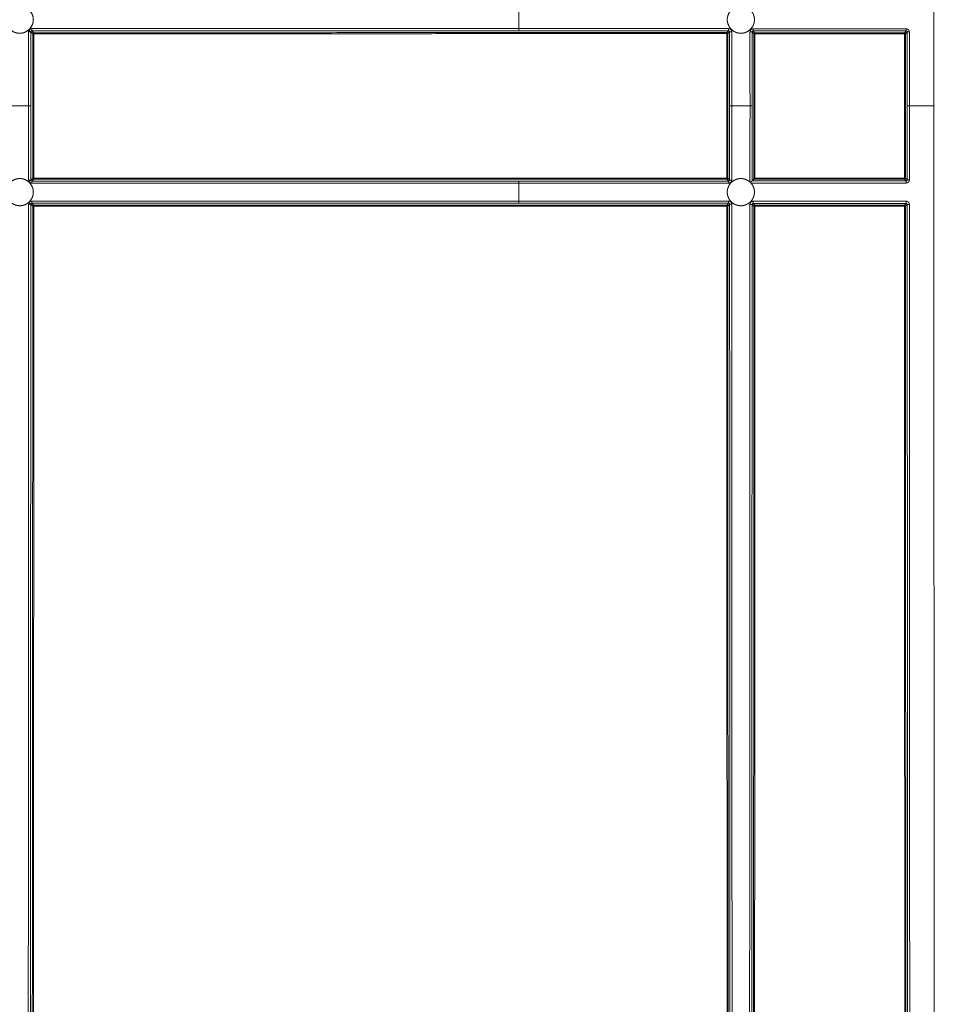
# Model space of a CAD drawing. Units: inches. Extents: x 22 to 193, y 13 to 116.
# Drawn here: x 92 to 96, y 22 to 27 of the extents above; entities that cross this region are included whole.
import ezdxf

# ---------------------------------------------------------------- set-up
doc = ezdxf.new("R2010")
doc.units = ezdxf.units.IN
doc.header["$MEASUREMENT"] = 0
doc.layers.add('Trimetric', color=7, linetype='Continuous')

msp = doc.modelspace()

# ---------------------------------------------------------------- linework, layer by layer
at = {"layer": 'Trimetric', "color": 143, "linetype": 'Continuous', "lineweight": 18}
for p, q in [((91.6497, 27.0706), (91.6442, 27.0706)), ((91.6683, 27.0559), (91.6588, 27.0655)), ((91.6638, 27.0804), (93.9937, 27.0804)), ((93.9937, 27.0705), (91.6638, 27.0705)), ((91.6638, 27.0705), (91.6733, 27.0609)), ((93.9937, 27.0804), (94.9972, 27.0804)), ((94.9972, 27.0705), (93.9937, 27.0705)), ((94.9885, 27.0618), (94.9972, 27.0705)), ((95.0022, 27.0655), (94.9935, 27.0568)), ((95.1183, 27.0559), (95.1096, 27.0646)), ((95.1146, 27.0796), (95.847, 27.0796)), ((95.847, 27.0696), (95.1146, 27.0696)), ((95.1146, 27.0696), (95.1233, 27.0609)), ((95.8385, 27.0611), (95.847, 27.0696)), ((95.852, 27.0646), (95.8435, 27.0561)), ((91.563, 26.7109), (91.6488, 26.7109)), ((95.0122, 26.7109), (95.0997, 26.7109)), ((95.862, 26.7109), (95.9793, 26.7109)), ((91.6442, 26.3511), (91.6497, 26.3511)), ((91.6588, 26.3562), (91.6683, 26.3658)), ((91.6733, 26.3608), (91.6638, 26.3512)), ((91.6638, 26.3512), (93.9937, 26.3512)), ((93.9937, 26.3413), (91.6638, 26.3413)), ((93.9937, 26.3512), (94.9972, 26.3512)), ((94.9972, 26.3413), (93.9937, 26.3413)), ((94.9972, 26.3512), (94.9885, 26.36)), ((94.9935, 26.365), (95.0022, 26.3562)), ((95.847, 26.3421), (95.1041, 26.3421)), ((95.1096, 26.3521), (95.1183, 26.3608)), ((95.1096, 26.3521), (95.847, 26.3521)), ((95.1183, 26.3608), (95.1183, 26.3608)), ((95.847, 26.3521), (95.8385, 26.3606)), ((95.8435, 26.3656), (95.852, 26.3571)), ((91.6442, 26.2456), (91.6497, 26.2456)), ((91.6683, 26.2309), (91.6588, 26.2405)), ((91.6638, 26.2555), (93.9937, 26.2555)), ((93.9937, 26.2455), (91.6638, 26.2455)), ((91.6638, 26.2455), (91.6733, 26.2359)), ((93.9937, 26.2555), (94.9972, 26.2555)), ((94.9972, 26.2455), (93.9937, 26.2455)), ((94.9885, 26.2368), (94.9972, 26.2455)), ((95.0022, 26.2405), (94.9935, 26.2318)), ((95.1183, 26.2309), (95.1096, 26.2396)), ((95.1146, 26.2547), (95.847, 26.2547)), ((95.847, 26.2446), (95.1146, 26.2446)), ((95.1146, 26.2446), (95.1233, 26.2359)), ((95.8385, 26.2361), (95.847, 26.2446)), ((95.852, 26.2396), (95.8435, 26.2311))]:
    msp.add_line(p, q, dxfattribs=at)
for centre in [(91.6061, 27.1234), (95.056, 27.1234), (91.6061, 26.2984), (95.056, 26.2984)]:
    msp.add_circle(centre, 0.065, dxfattribs=at)
for points, knots in [([(95.9793, 26.7109), (95.9797, 28.8238), (95.9803, 29.8799), (95.981, 30.9356), (95.982, 31.9907), (95.9846, 34.0987), (95.9862, 35.1512)], [0, 0, 0.250338, 0.375468, 0.500548, 0.625551, 0.875303, 1, 1]), ([(95.056, 27.1881), (95.0624, 27.1881), (95.0686, 27.1872), (95.0718, 27.1865), (95.0748, 27.1856), (95.0764, 27.1851), (95.0779, 27.1846), (95.0794, 27.184), (95.0809, 27.1834), (95.0866, 27.1807), (95.0921, 27.1775), (95.0934, 27.1765), (95.0947, 27.1756), (95.096, 27.1746), (95.0972, 27.1736), (95.0997, 27.1715), (95.102, 27.1693), (95.1062, 27.1646), (95.11, 27.1595), (95.1109, 27.1582), (95.1118, 27.1568), (95.1126, 27.1554), (95.1133, 27.154), (95.1148, 27.1512), (95.1161, 27.1483), (95.1172, 27.1453), (95.1182, 27.1423), (95.1186, 27.1407), (95.1191, 27.1392), (95.1194, 27.1376), (95.1198, 27.136), (95.1207, 27.1297), (95.121, 27.1234), (95.1209, 27.1202), (95.1207, 27.117), (95.1205, 27.1154), (95.1203, 27.1138), (95.1201, 27.1122), (95.1198, 27.1107), (95.1182, 27.1045), (95.1161, 27.0985), (95.1154, 27.097), (95.1148, 27.0956), (95.1141, 27.0941), (95.1133, 27.0927), (95.1118, 27.0899), (95.1101, 27.0872), (95.1063, 27.0821), (95.102, 27.0774), (95.1008, 27.0763), (95.0997, 27.0752), (95.0985, 27.0741), (95.0972, 27.0731), (95.0947, 27.0711), (95.0921, 27.0693), (95.0894, 27.0676), (95.0867, 27.066), (95.0852, 27.0653), (95.0838, 27.0646), (95.0823, 27.0639), (95.0809, 27.0633), (95.0749, 27.0611), (95.0687, 27.0596), (95.0671, 27.0593), (95.0656, 27.059), (95.064, 27.0588), (95.0624, 27.0586), (95.0592, 27.0584), (95.056, 27.0583), (95.0496, 27.0586), (95.0433, 27.0595), (95.0418, 27.0599), (95.0402, 27.0603), (95.0386, 27.0607), (95.0371, 27.0611), (95.0341, 27.0621), (95.0311, 27.0632), (95.0282, 27.0645), (95.0254, 27.066), (95.024, 27.0667), (95.0226, 27.0675), (95.0212, 27.0684), (95.0199, 27.0693), (95.0147, 27.0731), (95.01, 27.0773), (95.0078, 27.0796), (95.0057, 27.082), (95.0047, 27.0833), (95.0037, 27.0846), (95.0028, 27.0859), (95.0019, 27.0872), (94.9986, 27.0926), (94.9959, 27.0984), (94.9953, 27.0999), (94.9947, 27.1014), (94.9942, 27.1029), (94.9937, 27.1044), (94.9929, 27.1075), (94.9922, 27.1106), (94.9912, 27.1169), (94.9909, 27.1233), (94.9909, 27.1249), (94.991, 27.1265), (94.9911, 27.1281), (94.9912, 27.1297), (94.9916, 27.1328), (94.9922, 27.136), (94.9929, 27.1391), (94.9937, 27.1422), (94.9942, 27.1437), (94.9947, 27.1452), (94.9953, 27.1467), (94.9959, 27.1482), (94.9986, 27.154), (95.0018, 27.1594), (95.0037, 27.162), (95.0056, 27.1646), (95.0077, 27.167), (95.0099, 27.1693), (95.0146, 27.1736), (95.0198, 27.1774), (95.0211, 27.1783), (95.0225, 27.1791), (95.0239, 27.1799), (95.0253, 27.1807), (95.0281, 27.1821), (95.031, 27.1834), (95.034, 27.1846), (95.037, 27.1856), (95.0385, 27.186), (95.0401, 27.1864), (95.0416, 27.1868), (95.0432, 27.1871), (95.0496, 27.1881), (95.056, 27.1881)], [0, 0, 0.015666, 0.031226, 0.039016, 0.046819, 0.050747, 0.054688, 0.058616, 0.062545, 0.078126, 0.093677, 0.097595, 0.101506, 0.105431, 0.109371, 0.117217, 0.125013, 0.140568, 0.156183, 0.160118, 0.164048, 0.167975, 0.17189, 0.17969, 0.187468, 0.195243, 0.203037, 0.206951, 0.21087, 0.214808, 0.218744, 0.234365, 0.249916, 0.257713, 0.26555, 0.269489, 0.27342, 0.277338, 0.281248, 0.29681, 0.31239, 0.316308, 0.32023, 0.324167, 0.328101, 0.335921, 0.343706, 0.359261, 0.374921, 0.378847, 0.382779, 0.386693, 0.390592, 0.398376, 0.406154, 0.413943, 0.421749, 0.42568, 0.429602, 0.433545, 0.437464, 0.453052, 0.46861, 0.472517, 0.476423, 0.480363, 0.48429, 0.492135, 0.499945, 0.515499, 0.531106, 0.535046, 0.538976, 0.542898, 0.546813, 0.554614, 0.5624, 0.570172, 0.577964, 0.581871, 0.585795, 0.589726, 0.593672, 0.6093, 0.624845, 0.632641, 0.64048, 0.644411, 0.64835, 0.652267, 0.656177, 0.671747, 0.68732, 0.691232, 0.695155, 0.699097, 0.703027, 0.710855, 0.718644, 0.734194, 0.749837, 0.753772, 0.757703, 0.761622, 0.765524, 0.773313, 0.78109, 0.788871, 0.79668, 0.800598, 0.804531, 0.808469, 0.812392, 0.827991, 0.843544, 0.851358, 0.859215, 0.867065, 0.874878, 0.890439, 0.906028, 0.909964, 0.913897, 0.917828, 0.921741, 0.929557, 0.937333, 0.945108, 0.952898, 0.956798, 0.960721, 0.964652, 0.968595, 0.984286, 1, 1]), ([(91.6442, 27.1761), (91.6473, 27.1737), (91.6502, 27.1712), (91.6529, 27.1685), (91.6555, 27.1657), (91.6567, 27.1642), (91.6579, 27.1627), (91.6585, 27.162), (91.659, 27.1612), (91.6596, 27.1604), (91.6601, 27.1596), (91.6622, 27.1563), (91.664, 27.153), (91.6657, 27.1495), (91.6671, 27.146), (91.6677, 27.1442), (91.6683, 27.1423), (91.6689, 27.1405), (91.6694, 27.1386), (91.6701, 27.1348), (91.6707, 27.131), (91.6711, 27.1272), (91.6712, 27.1234), (91.6711, 27.1215), (91.6711, 27.1196), (91.671, 27.1186), (91.6709, 27.1176), (91.6708, 27.1167), (91.6707, 27.1157), (91.6702, 27.1119), (91.6694, 27.1082), (91.6684, 27.1045), (91.6672, 27.1009), (91.6668, 27.1), (91.6665, 27.0991), (91.6661, 27.0982), (91.6657, 27.0973), (91.6649, 27.0955), (91.6641, 27.0938), (91.6622, 27.0904), (91.6602, 27.0872), (91.658, 27.0841), (91.6556, 27.0811), (91.6543, 27.0796), (91.653, 27.0782), (91.6516, 27.0768), (91.6502, 27.0755), (91.6473, 27.073), (91.6442, 27.0706)], [0, 0, 0.031395, 0.062594, 0.09368, 0.12477, 0.140383, 0.156021, 0.16387, 0.17172, 0.179584, 0.187461, 0.218782, 0.249939, 0.280997, 0.312144, 0.327756, 0.343437, 0.359156, 0.374892, 0.406141, 0.437268, 0.468347, 0.499516, 0.515155, 0.530873, 0.538742, 0.546606, 0.554453, 0.562285, 0.593496, 0.624603, 0.655693, 0.686903, 0.694739, 0.702575, 0.710458, 0.718334, 0.734047, 0.74968, 0.780849, 0.811939, 0.843068, 0.874313, 0.890027, 0.905765, 0.921485, 0.937181, 0.968538, 1, 1]), ([(91.5667, 27.0716), (91.5709, 27.0686), (91.5754, 27.066), (91.5766, 27.0654), (91.5777, 27.0648), (91.5789, 27.0643), (91.5801, 27.0638), (91.5825, 27.0628), (91.5849, 27.0619), (91.5899, 27.0604), (91.5949, 27.0593), (91.5975, 27.0589), (91.6001, 27.0586), (91.6014, 27.0585), (91.6027, 27.0584), (91.604, 27.0583), (91.6053, 27.0583), (91.6105, 27.0585), (91.6156, 27.059), (91.6182, 27.0594), (91.6207, 27.06), (91.622, 27.0603), (91.6233, 27.0606), (91.6245, 27.061), (91.6258, 27.0613), (91.6306, 27.0631), (91.6353, 27.0652), (91.6376, 27.0664), (91.6399, 27.0677), (91.641, 27.0684), (91.6421, 27.0691), (91.6432, 27.0699), (91.6442, 27.0706)], [0, 0, 0.062234, 0.124549, 0.140208, 0.155882, 0.171586, 0.187318, 0.218784, 0.250028, 0.312334, 0.37458, 0.405835, 0.437164, 0.452978, 0.468691, 0.484387, 0.499994, 0.562352, 0.62457, 0.655813, 0.687137, 0.702865, 0.718588, 0.734318, 0.74998, 0.812414, 0.874664, 0.905793, 0.93706, 0.952737, 0.96845, 0.984249, 1, 1]), ([(91.6488, 27.0654), (91.6489, 27.0668), (91.649, 27.0681), (91.6492, 27.0687), (91.6493, 27.0694), (91.6495, 27.07), (91.6497, 27.0706)], [0, 0, 0.249937, 0.499382, 0.624505, 0.750077, 0.87517, 1, 1]), ([(91.6488, 27.0654), (91.6558, 27.0654), (91.6588, 27.0655)], [0, 0, 0.700512, 1, 1]), ([(91.6497, 27.0706), (91.6502, 27.0717), (91.6507, 27.0727), (91.6513, 27.0737), (91.6519, 27.0746), (91.6523, 27.075), (91.6527, 27.0755), (91.6531, 27.0759), (91.6535, 27.0763), (91.6543, 27.077), (91.6552, 27.0777), (91.6562, 27.0783), (91.6572, 27.0789), (91.6582, 27.0793), (91.6593, 27.0797), (91.6598, 27.0799), (91.6604, 27.08), (91.661, 27.0801), (91.6615, 27.0802), (91.6627, 27.0804), (91.6638, 27.0804)], [0, 0, 0.06268, 0.124958, 0.187114, 0.249615, 0.281052, 0.312493, 0.343817, 0.374937, 0.436912, 0.499452, 0.5619, 0.624723, 0.6869, 0.749073, 0.780317, 0.811646, 0.843037, 0.874561, 0.93711, 1, 1]), ([(91.6497, 27.0706), (91.6563, 27.0682), (91.6591, 27.0672)], [0, 0, 0.699149, 1, 1]), ([(91.6591, 27.0672), (91.659, 27.0668), (91.6589, 27.0663), (91.6588, 27.0659), (91.6588, 27.0655)], [0, 0, 0.250575, 0.500646, 0.750448, 1, 1]), ([(91.6638, 27.0705), (91.6634, 27.0704), (91.663, 27.0704), (91.6627, 27.0703), (91.6623, 27.0702), (91.6619, 27.0701), (91.6616, 27.07), (91.6613, 27.0698), (91.6609, 27.0696), (91.6606, 27.0693), (91.6604, 27.0691), (91.6601, 27.0688), (91.6598, 27.0685), (91.6594, 27.0679), (91.6591, 27.0672)], [0, 0, 0.062179, 0.125806, 0.188004, 0.251293, 0.312806, 0.374923, 0.438074, 0.500632, 0.563417, 0.625257, 0.687952, 0.750371, 0.874882, 1, 1]), ([(91.6734, 27.056), (91.6698, 27.056), (91.6683, 27.0559)], [0, 0, 0.700505, 1, 1]), ([(91.6733, 27.0609), (93.3308, 27.0613), (94.9885, 27.0618)], [0, 0, 0.49998, 1, 1]), ([(91.6734, 27.056), (91.6734, 27.0595), (91.6733, 27.0609)], [0, 0, 0.701115, 1, 1]), ([(94.9886, 27.0568), (94.9786, 27.0568), (94.9386, 27.0568), (94.7786, 27.0567), (94.1386, 27.0566), (91.6734, 27.056)], [0, 0, 0.003016, 0.01508, 0.063339, 0.256372, 1, 1]), ([(93.9937, 27.0705), (93.9937, 27.0713), (93.9937, 27.0734), (93.9937, 27.0749), (93.9937, 27.0785), (93.9937, 27.0804)], [0, 0, 0.081059, 0.298742, 0.449583, 0.806831, 1, 1]), ([(94.9935, 27.0568), (94.992, 27.0603), (94.9885, 27.0618)], [0, 0, 0.499902, 1, 1]), ([(94.9886, 27.0568), (94.9885, 27.0603), (94.9885, 27.0618)], [0, 0, 0.701084, 1, 1]), ([(94.9886, 27.0568), (94.992, 27.0568), (94.9935, 27.0568)], [0, 0, 0.702766, 1, 1]), ([(94.9972, 27.0804), (94.9987, 27.0803), (95.0001, 27.0801), (95.0008, 27.08), (95.0015, 27.0798), (95.0022, 27.0795), (95.0029, 27.0793), (95.0043, 27.0787), (95.0055, 27.0779), (95.0061, 27.0775), (95.0067, 27.077), (95.0073, 27.0765), (95.0078, 27.076), (95.0088, 27.0749), (95.0097, 27.0738), (95.0101, 27.0731), (95.0104, 27.0725), (95.0107, 27.0718), (95.011, 27.0712), (95.0113, 27.0705), (95.0115, 27.0698), (95.0117, 27.0691), (95.0119, 27.0684), (95.0121, 27.0669), (95.0122, 27.0654)], [0, 0, 0.062554, 0.124602, 0.155758, 0.187031, 0.21846, 0.24988, 0.31224, 0.374422, 0.405603, 0.437082, 0.468493, 0.499733, 0.561874, 0.624354, 0.655799, 0.687183, 0.718278, 0.749401, 0.780564, 0.811687, 0.842942, 0.874397, 0.93717, 1, 1]), ([(95.0022, 27.0655), (95.0022, 27.066), (95.0021, 27.0664), (95.002, 27.0669), (95.0018, 27.0674), (95.0016, 27.0678), (95.0013, 27.0682), (95.0011, 27.0686), (95.0007, 27.069), (95.0004, 27.0693), (95, 27.0696), (94.9995, 27.0699), (94.9991, 27.0701), (94.9989, 27.0702), (94.9986, 27.0702), (94.9984, 27.0703), (94.9982, 27.0704), (94.9977, 27.0704), (94.9972, 27.0705)], [0, 0, 0.062867, 0.125524, 0.188279, 0.250506, 0.312829, 0.375691, 0.438219, 0.500168, 0.562841, 0.625702, 0.688352, 0.750675, 0.781859, 0.813263, 0.844248, 0.875685, 0.937726, 1, 1]), ([(95.0022, 27.0655), (95.0052, 27.0654), (95.0122, 27.0654)], [0, 0, 0.298837, 1, 1]), ([(95.0996, 27.0646), (95.0997, 27.0661), (95.0999, 27.0675), (95.1001, 27.0682), (95.1003, 27.0689), (95.1005, 27.0696), (95.1008, 27.0703), (95.1014, 27.0716), (95.1022, 27.0729), (95.1026, 27.0735), (95.103, 27.0741), (95.1035, 27.0747), (95.104, 27.0752), (95.1051, 27.0762), (95.1063, 27.077), (95.1069, 27.0774), (95.1076, 27.0778), (95.1082, 27.0781), (95.1089, 27.0784), (95.1096, 27.0787), (95.1103, 27.0789), (95.111, 27.0791), (95.1117, 27.0793), (95.1132, 27.0795), (95.1146, 27.0796)], [0, 0, 0.06261, 0.124782, 0.155894, 0.187143, 0.218609, 0.249924, 0.312297, 0.374395, 0.405644, 0.437104, 0.468463, 0.499694, 0.561971, 0.6243, 0.655738, 0.687177, 0.718173, 0.749296, 0.780428, 0.811588, 0.842854, 0.874304, 0.93718, 1, 1]), ([(95.1096, 27.0646), (95.1067, 27.0646), (95.0996, 27.0646)], [0, 0, 0.298837, 1, 1]), ([(95.1146, 27.0696), (95.1141, 27.0696), (95.1137, 27.0695), (95.1132, 27.0694), (95.1127, 27.0692), (95.1123, 27.069), (95.1119, 27.0688), (95.1115, 27.0685), (95.1111, 27.0682), (95.1108, 27.0678), (95.1105, 27.0674), (95.1102, 27.067), (95.11, 27.0665), (95.1099, 27.0663), (95.1099, 27.0661), (95.1098, 27.0658), (95.1097, 27.0656), (95.1097, 27.0651), (95.1096, 27.0646)], [0, 0, 0.063085, 0.12593, 0.188364, 0.250909, 0.313215, 0.37606, 0.438239, 0.500618, 0.562858, 0.625536, 0.688026, 0.750332, 0.78148, 0.812941, 0.844317, 0.875296, 0.937525, 1, 1]), ([(95.1183, 27.0559), (95.1198, 27.056), (95.1234, 27.056)], [0, 0, 0.299493, 1, 1]), ([(95.1233, 27.0609), (95.4808, 27.061), (95.8385, 27.0611)], [0, 0, 0.4999, 1, 1]), ([(95.1234, 27.056), (95.1234, 27.0595), (95.1233, 27.0609)], [0, 0, 0.701212, 1, 1]), ([(95.8386, 27.0561), (95.8286, 27.0561), (95.7886, 27.0561), (95.6286, 27.0561), (95.1234, 27.056)], [0, 0, 0.013983, 0.069913, 0.293607, 1, 1]), ([(95.8435, 27.0561), (95.842, 27.0597), (95.8385, 27.0611)], [0, 0, 0.499902, 1, 1]), ([(95.8386, 27.0561), (95.8385, 27.0596), (95.8385, 27.0611)], [0, 0, 0.701182, 1, 1]), ([(95.8386, 27.0561), (95.842, 27.0561), (95.8435, 27.0561)], [0, 0, 0.701445, 1, 1]), ([(95.847, 27.0796), (95.8485, 27.0795), (95.8499, 27.0793), (95.8506, 27.0791), (95.8513, 27.0789), (95.852, 27.0787), (95.8527, 27.0784), (95.8541, 27.0778), (95.8553, 27.0771), (95.8559, 27.0766), (95.8565, 27.0762), (95.8571, 27.0757), (95.8576, 27.0752), (95.8586, 27.0741), (95.8595, 27.0729), (95.8599, 27.0723), (95.8602, 27.0717), (95.8605, 27.071), (95.8608, 27.0703), (95.8611, 27.0697), (95.8613, 27.069), (95.8615, 27.0682), (95.8617, 27.0675), (95.8619, 27.0661), (95.862, 27.0646)], [0, 0, 0.06255, 0.124864, 0.156016, 0.187286, 0.218711, 0.250103, 0.312235, 0.374647, 0.405785, 0.437302, 0.468664, 0.4997, 0.562071, 0.624379, 0.65582, 0.687201, 0.718354, 0.749537, 0.780532, 0.811738, 0.843056, 0.874508, 0.937233, 1, 1]), ([(95.852, 27.0646), (95.852, 27.0651), (95.8519, 27.0656), (95.8518, 27.0661), (95.8516, 27.0665), (95.8514, 27.067), (95.8511, 27.0674), (95.8509, 27.0678), (95.8505, 27.0682), (95.8502, 27.0685), (95.8498, 27.0688), (95.8494, 27.069), (95.8489, 27.0692), (95.8487, 27.0693), (95.8484, 27.0694), (95.8482, 27.0695), (95.848, 27.0695), (95.8475, 27.0696), (95.847, 27.0696)], [0, 0, 0.062691, 0.12534, 0.188086, 0.250587, 0.312902, 0.375579, 0.437608, 0.500107, 0.562773, 0.625627, 0.687557, 0.749961, 0.781066, 0.812467, 0.844247, 0.874872, 0.936905, 1, 1]), ([(95.862, 27.0646), (95.855, 27.0646), (95.852, 27.0646)], [0, 0, 0.701163, 1, 1]), ([(95.9862, 18.2704), (95.9832, 20.3765), (95.982, 21.4309), (95.981, 22.4861), (95.9803, 23.5417), (95.9794, 25.6543), (95.9793, 26.7109)], [0, 0, 0.249521, 0.374447, 0.499458, 0.624528, 0.874823, 1, 1]), ([(91.6442, 26.3511), (91.6399, 26.3539), (91.6354, 26.3564), (91.6342, 26.357), (91.633, 26.3576), (91.6318, 26.3581), (91.6306, 26.3586), (91.6282, 26.3595), (91.6258, 26.3604), (91.6208, 26.3617), (91.6157, 26.3627), (91.6131, 26.363), (91.6105, 26.3633), (91.6079, 26.3634), (91.6053, 26.3634), (91.6001, 26.3631), (91.595, 26.3624), (91.5925, 26.3619), (91.5899, 26.3614), (91.5887, 26.361), (91.5874, 26.3607), (91.5862, 26.3603), (91.5849, 26.3599), (91.5801, 26.358), (91.5755, 26.3557), (91.5732, 26.3545), (91.571, 26.3531), (91.5688, 26.3516), (91.5667, 26.3501)], [0, 0, 0.062206, 0.124599, 0.140247, 0.15598, 0.17168, 0.187414, 0.218816, 0.250021, 0.312211, 0.374534, 0.405837, 0.43732, 0.468719, 0.500005, 0.562267, 0.624516, 0.655747, 0.687161, 0.702909, 0.718661, 0.734346, 0.749973, 0.812322, 0.874532, 0.905722, 0.937004, 0.96845, 1, 1]), ([(91.6442, 26.3511), (91.6473, 26.3487), (91.6502, 26.3462), (91.6529, 26.3435), (91.6555, 26.3407), (91.6567, 26.3392), (91.6579, 26.3377), (91.6585, 26.337), (91.659, 26.3362), (91.6596, 26.3354), (91.6601, 26.3346), (91.6622, 26.3313), (91.664, 26.328), (91.6657, 26.3245), (91.6671, 26.321), (91.6677, 26.3192), (91.6683, 26.3173), (91.6689, 26.3155), (91.6694, 26.3136), (91.6701, 26.3098), (91.6707, 26.3061), (91.6711, 26.3022), (91.6712, 26.2984), (91.6711, 26.2965), (91.6711, 26.2946), (91.671, 26.2936), (91.6709, 26.2926), (91.6708, 26.2917), (91.6707, 26.2907), (91.6702, 26.2869), (91.6694, 26.2832), (91.6684, 26.2795), (91.6672, 26.2759), (91.6668, 26.275), (91.6665, 26.2741), (91.6661, 26.2732), (91.6657, 26.2723), (91.6649, 26.2705), (91.6641, 26.2688), (91.6622, 26.2654), (91.6602, 26.2622), (91.658, 26.2591), (91.6556, 26.2561), (91.6543, 26.2546), (91.653, 26.2532), (91.6516, 26.2518), (91.6502, 26.2505), (91.6473, 26.248), (91.6442, 26.2456)], [0, 0, 0.031395, 0.062546, 0.093679, 0.124769, 0.140348, 0.156009, 0.163826, 0.171718, 0.179571, 0.187449, 0.21878, 0.249926, 0.280996, 0.312131, 0.327743, 0.343424, 0.359156, 0.374879, 0.406129, 0.437256, 0.468334, 0.499504, 0.515156, 0.530861, 0.53873, 0.546608, 0.554455, 0.562286, 0.593484, 0.624591, 0.655682, 0.686892, 0.694728, 0.702564, 0.710447, 0.718302, 0.734015, 0.749683, 0.780852, 0.811914, 0.843034, 0.874322, 0.890036, 0.905774, 0.921484, 0.937181, 0.968538, 1, 1]), ([(91.6497, 26.3511), (91.6493, 26.3523), (91.649, 26.3536), (91.6489, 26.355), (91.6488, 26.3563)], [0, 0, 0.250778, 0.500238, 0.749111, 1, 1]), ([(91.6488, 26.3563), (91.6558, 26.3563), (91.6588, 26.3562)], [0, 0, 0.700512, 1, 1]), ([(91.6497, 26.3511), (91.6563, 26.3535), (91.6591, 26.3545)], [0, 0, 0.699204, 1, 1]), ([(91.6638, 26.3413), (91.6627, 26.3413), (91.6615, 26.3415), (91.661, 26.3416), (91.6604, 26.3417), (91.6598, 26.3418), (91.6593, 26.342), (91.6582, 26.3424), (91.6572, 26.3428), (91.6567, 26.3431), (91.6562, 26.3434), (91.6557, 26.3437), (91.6552, 26.344), (91.6543, 26.3447), (91.6535, 26.3454), (91.6531, 26.3458), (91.6527, 26.3462), (91.6523, 26.3467), (91.6519, 26.3471), (91.6513, 26.348), (91.6507, 26.349), (91.6502, 26.35), (91.6497, 26.3511)], [0, 0, 0.06289, 0.125429, 0.156952, 0.188363, 0.219669, 0.250913, 0.313116, 0.375257, 0.406557, 0.437736, 0.469199, 0.500543, 0.563084, 0.625058, 0.656178, 0.687437, 0.718945, 0.750312, 0.812886, 0.875042, 0.93732, 1, 1]), ([(91.6588, 26.3562), (91.6589, 26.3554), (91.6591, 26.3545)], [0, 0, 0.499278, 1, 1]), ([(91.6591, 26.3545), (91.6594, 26.3538), (91.6598, 26.3532), (91.6601, 26.3529), (91.6604, 26.3526), (91.6606, 26.3524), (91.6609, 26.3521), (91.6613, 26.3519), (91.6616, 26.3518), (91.6619, 26.3516), (91.6623, 26.3515), (91.6627, 26.3514), (91.663, 26.3513), (91.6634, 26.3513), (91.6638, 26.3512)], [0, 0, 0.12513, 0.249652, 0.312077, 0.374778, 0.437425, 0.499361, 0.561924, 0.625081, 0.687203, 0.748723, 0.811948, 0.874203, 0.937805, 1, 1]), ([(91.6683, 26.3658), (91.6698, 26.3622), (91.6733, 26.3608)], [0, 0, 0.499902, 1, 1]), ([(91.6683, 26.3658), (91.6698, 26.3658), (91.6734, 26.3657)], [0, 0, 0.299495, 1, 1]), ([(91.6733, 26.3608), (91.6734, 26.3623), (91.6734, 26.3657)], [0, 0, 0.298885, 1, 1]), ([(94.9885, 26.36), (94.1597, 26.3602), (92.5021, 26.3606), (91.6733, 26.3608)], [0, 0, 0.25001, 0.75001, 1, 1]), ([(91.6734, 26.3657), (91.6834, 26.3657), (91.7234, 26.3657), (91.8034, 26.3657), (92.2033, 26.3656), (93.7559, 26.3652), (94.9886, 26.3649)], [0, 0, 0.003016, 0.015082, 0.03921, 0.159856, 0.628186, 1, 1]), ([(93.9937, 26.3512), (93.9937, 26.351), (93.9937, 26.3495), (93.9937, 26.3468), (93.9937, 26.3432), (93.9937, 26.3413)], [0, 0, 0.022229, 0.174403, 0.449493, 0.8068, 1, 1]), ([(94.9885, 26.36), (94.9885, 26.3614), (94.9886, 26.3649)], [0, 0, 0.298818, 1, 1]), ([(94.9935, 26.365), (94.992, 26.3649), (94.9886, 26.3649)], [0, 0, 0.297236, 1, 1]), ([(95.1041, 26.3421), (95.1051, 26.341), (95.1061, 26.3398), (95.1071, 26.3385), (95.1081, 26.3373), (95.1099, 26.3347), (95.1116, 26.332), (95.1146, 26.3265), (95.117, 26.3208), (95.1176, 26.3193), (95.118, 26.3178), (95.1185, 26.3162), (95.1189, 26.3147), (95.1196, 26.3117), (95.1202, 26.3086), (95.1206, 26.3055), (95.1209, 26.3024), (95.121, 26.3008), (95.121, 26.2992), (95.121, 26.2976), (95.121, 26.2961), (95.1204, 26.2898), (95.1193, 26.2836), (95.1185, 26.2806), (95.1176, 26.2776), (95.1171, 26.2761), (95.1165, 26.2746), (95.1159, 26.2732), (95.1153, 26.2717), (95.1125, 26.2661), (95.1091, 26.2608), (95.1082, 26.2596), (95.1072, 26.2583), (95.1062, 26.2571), (95.1052, 26.2559), (95.1031, 26.2535), (95.1009, 26.2513), (95.0962, 26.2472), (95.091, 26.2436), (95.0897, 26.2427), (95.0883, 26.2419), (95.0869, 26.2412), (95.0855, 26.2404), (95.0827, 26.2391), (95.0798, 26.2379), (95.0769, 26.2368), (95.0739, 26.2358), (95.0724, 26.2354), (95.0709, 26.235), (95.0693, 26.2347), (95.0678, 26.2344), (95.0646, 26.2339), (95.0615, 26.2335), (95.0599, 26.2334), (95.0583, 26.2334), (95.0568, 26.2333), (95.0552, 26.2333), (95.0489, 26.2337), (95.0427, 26.2347), (95.0397, 26.2354), (95.0366, 26.2362), (95.0351, 26.2367), (95.0336, 26.2373), (95.0322, 26.2378), (95.0307, 26.2384), (95.0251, 26.2411), (95.0197, 26.2444), (95.0184, 26.2453), (95.0171, 26.2462), (95.0159, 26.2471), (95.0146, 26.2481), (95.0122, 26.2502), (95.01, 26.2524), (95.0058, 26.257), (95.002, 26.262), (95.0011, 26.2634), (95.0003, 26.2647), (94.9995, 26.2661), (94.9987, 26.2674), (94.9973, 26.2702), (94.996, 26.2731), (94.9949, 26.276), (94.9939, 26.279), (94.9934, 26.2805), (94.993, 26.282), (94.9926, 26.2835), (94.9923, 26.2851), (94.9913, 26.2913), (94.9909, 26.2975), (94.991, 26.3007), (94.9912, 26.3038), (94.9913, 26.3054), (94.9915, 26.307), (94.9917, 26.3085), (94.992, 26.3101), (94.9934, 26.3162), (94.9954, 26.3221), (94.996, 26.3236), (94.9966, 26.325), (94.9973, 26.3264), (94.998, 26.3279), (94.9995, 26.3306), (95.0011, 26.3333), (95.0047, 26.3384), (95.0088, 26.3432), (95.0099, 26.3443), (95.0111, 26.3454), (95.0122, 26.3465), (95.0134, 26.3475), (95.0158, 26.3495), (95.0183, 26.3514), (95.0209, 26.3532), (95.0236, 26.3548), (95.025, 26.3556), (95.0264, 26.3563), (95.0278, 26.357), (95.0292, 26.3577), (95.0351, 26.36), (95.0411, 26.3617), (95.0442, 26.3623), (95.0473, 26.3628), (95.0489, 26.363), (95.0504, 26.3632), (95.052, 26.3633), (95.0536, 26.3634), (95.0599, 26.3633), (95.0661, 26.3626), (95.0676, 26.3623), (95.0692, 26.362), (95.0707, 26.3617), (95.0723, 26.3613), (95.0753, 26.3605), (95.0783, 26.3595), (95.084, 26.357), (95.0896, 26.3541), (95.0909, 26.3532), (95.0922, 26.3524), (95.0935, 26.3515), (95.0948, 26.3505), (95.0973, 26.3486), (95.0996, 26.3466)], [0, 0, 0.003906, 0.007822, 0.011763, 0.015702, 0.023533, 0.031326, 0.046878, 0.062501, 0.066435, 0.070369, 0.074294, 0.078204, 0.085999, 0.093773, 0.101555, 0.10935, 0.113259, 0.11718, 0.121116, 0.125053, 0.140674, 0.156225, 0.164023, 0.171853, 0.175786, 0.179721, 0.183647, 0.187557, 0.203123, 0.218688, 0.222601, 0.226527, 0.230461, 0.234399, 0.242232, 0.250021, 0.26557, 0.281193, 0.285135, 0.289065, 0.292989, 0.296902, 0.304694, 0.31246, 0.320251, 0.328035, 0.33196, 0.335878, 0.339808, 0.343749, 0.351614, 0.359444, 0.36337, 0.367307, 0.37124, 0.375172, 0.390816, 0.406363, 0.414156, 0.421979, 0.425909, 0.429853, 0.433781, 0.437697, 0.453272, 0.468831, 0.472741, 0.476659, 0.48059, 0.484517, 0.492364, 0.500164, 0.515715, 0.531327, 0.535254, 0.539197, 0.543125, 0.547032, 0.554833, 0.562619, 0.570396, 0.57818, 0.582089, 0.586007, 0.589939, 0.593877, 0.60951, 0.625061, 0.632853, 0.640679, 0.644609, 0.648548, 0.652473, 0.656389, 0.671963, 0.687523, 0.691432, 0.695352, 0.699283, 0.703223, 0.711057, 0.718857, 0.734407, 0.750024, 0.753949, 0.757899, 0.761818, 0.76573, 0.773529, 0.781304, 0.789084, 0.796878, 0.800788, 0.804702, 0.808637, 0.812581, 0.8282, 0.84375, 0.851553, 0.859384, 0.863313, 0.867248, 0.871174, 0.875078, 0.890662, 0.906222, 0.910128, 0.914052, 0.917979, 0.921928, 0.929752, 0.937556, 0.953107, 0.968718, 0.972657, 0.976599, 0.980513, 0.98443, 0.992221, 1, 1]), ([(95.0122, 26.3563), (95.0121, 26.3548), (95.0119, 26.3534), (95.0117, 26.3526), (95.0115, 26.3519), (95.0113, 26.3512), (95.0111, 26.3505), (95.0104, 26.3492), (95.0097, 26.348), (95.0092, 26.3474), (95.0088, 26.3468), (95.0083, 26.3462), (95.0078, 26.3457), (95.0067, 26.3447), (95.0055, 26.3438), (95.0049, 26.3434), (95.0043, 26.3431), (95.0036, 26.3427), (95.0029, 26.3424), (95.0023, 26.3422), (95.0016, 26.3419), (95.0009, 26.3417), (95.0001, 26.3416), (94.9987, 26.3414), (94.9972, 26.3413)], [0, 0, 0.062625, 0.124812, 0.155999, 0.187188, 0.218575, 0.249996, 0.312384, 0.374556, 0.405812, 0.43728, 0.468594, 0.499833, 0.562124, 0.624509, 0.655918, 0.687364, 0.718367, 0.749526, 0.78064, 0.811807, 0.843081, 0.874553, 0.937444, 1, 1]), ([(94.9972, 26.3512), (94.9977, 26.3513), (94.9982, 26.3513), (94.9986, 26.3515), (94.9991, 26.3516), (94.9996, 26.3518), (95, 26.3521), (95.0004, 26.3524), (95.0007, 26.3527), (95.0011, 26.3531), (95.0014, 26.3535), (95.0016, 26.3539), (95.0018, 26.3543), (95.0019, 26.3546), (95.002, 26.3548), (95.002, 26.355), (95.0021, 26.3553), (95.0022, 26.3558), (95.0022, 26.3562)], [0, 0, 0.062284, 0.125155, 0.187616, 0.250117, 0.312539, 0.37541, 0.437492, 0.500036, 0.562858, 0.625562, 0.687653, 0.749986, 0.781445, 0.812919, 0.843898, 0.875279, 0.93733, 1, 1]), ([(95.0022, 26.3562), (95.0052, 26.3563), (95.0122, 26.3563)], [0, 0, 0.298837, 1, 1]), ([(95.1019, 26.3444), (95.1008, 26.3455), (95.0996, 26.3466)], [0, 0, 0.497627, 1, 1]), ([(95.1096, 26.3521), (95.1096, 26.352), (95.1094, 26.3519), (95.1093, 26.3518), (95.1092, 26.3516), (95.109, 26.3515), (95.1088, 26.3513), (95.1087, 26.3511), (95.1085, 26.3509), (95.1082, 26.3507), (95.108, 26.3505), (95.1075, 26.35), (95.107, 26.3495), (95.1067, 26.3492), (95.1064, 26.3489), (95.1061, 26.3486), (95.1052, 26.3477), (95.1039, 26.3464), (95.1033, 26.3458), (95.1026, 26.3451), (95.1019, 26.3444)], [0, 0, 0.008872, 0.029235, 0.044012, 0.061527, 0.081046, 0.102991, 0.127153, 0.153318, 0.181701, 0.211348, 0.275179, 0.343652, 0.379735, 0.416873, 0.455383, 0.573549, 0.738769, 0.824545, 0.911587, 1, 1]), ([(95.1041, 26.3421), (95.103, 26.3433), (95.1019, 26.3444)], [0, 0, 0.501597, 1, 1]), ([(95.1183, 26.3608), (95.1184, 26.3608), (95.1185, 26.3609), (95.1186, 26.361), (95.1187, 26.3611), (95.1188, 26.3612), (95.1189, 26.3613), (95.119, 26.3614), (95.1193, 26.3617), (95.1198, 26.3622), (95.1202, 26.3626), (95.1217, 26.3641), (95.1221, 26.3645), (95.1226, 26.3649), (95.1228, 26.3651), (95.1232, 26.3655), (95.1234, 26.3657)], [0, 0, 0.01045, 0.033143, 0.049515, 0.068478, 0.089875, 0.113863, 0.139626, 0.196991, 0.293239, 0.363072, 0.670764, 0.752263, 0.834248, 0.875565, 0.958522, 1, 1]), ([(95.8385, 26.3606), (95.4808, 26.3607), (95.1183, 26.3608)], [0, 0, 0.496628, 1, 1]), ([(95.1234, 26.3657), (95.1334, 26.3657), (95.1734, 26.3657), (95.3334, 26.3657), (95.8386, 26.3656)], [0, 0, 0.013983, 0.069913, 0.293607, 1, 1]), ([(95.8385, 26.3606), (95.8385, 26.3621), (95.8386, 26.3656)], [0, 0, 0.298818, 1, 1]), ([(95.8435, 26.3656), (95.842, 26.3656), (95.8386, 26.3656)], [0, 0, 0.298555, 1, 1]), ([(95.862, 26.3571), (95.8619, 26.3557), (95.8617, 26.3542), (95.8615, 26.3535), (95.8613, 26.3528), (95.8611, 26.3521), (95.8608, 26.3514), (95.8602, 26.3501), (95.8595, 26.3488), (95.859, 26.3482), (95.8586, 26.3476), (95.8581, 26.3471), (95.8576, 26.3465), (95.8565, 26.3455), (95.8553, 26.3447), (95.8547, 26.3443), (95.8541, 26.3439), (95.8534, 26.3436), (95.8527, 26.3433), (95.8521, 26.343), (95.8514, 26.3428), (95.8507, 26.3426), (95.8499, 26.3424), (95.8485, 26.3422), (95.847, 26.3421)], [0, 0, 0.062612, 0.124787, 0.155968, 0.187217, 0.218619, 0.250035, 0.312355, 0.374597, 0.405847, 0.437308, 0.468668, 0.499711, 0.561944, 0.624317, 0.655719, 0.687159, 0.718403, 0.749303, 0.780411, 0.811572, 0.843125, 0.874575, 0.937181, 1, 1]), ([(95.847, 26.3521), (95.8475, 26.3521), (95.848, 26.3522), (95.8485, 26.3523), (95.8489, 26.3525), (95.8494, 26.3527), (95.8498, 26.3529), (95.8502, 26.3532), (95.8505, 26.3536), (95.8509, 26.3539), (95.8512, 26.3543), (95.8514, 26.3547), (95.8516, 26.3552), (95.8517, 26.3554), (95.8518, 26.3556), (95.8518, 26.3559), (95.8519, 26.3561), (95.852, 26.3566), (95.852, 26.3571)], [0, 0, 0.063068, 0.125936, 0.188313, 0.250851, 0.313239, 0.37597, 0.438142, 0.500652, 0.562885, 0.625556, 0.687862, 0.750161, 0.7815, 0.812957, 0.84413, 0.875308, 0.937325, 1, 1]), ([(95.862, 26.3571), (95.855, 26.3571), (95.852, 26.3571)], [0, 0, 0.701163, 1, 1]), ([(91.5667, 26.2466), (91.5709, 26.2436), (91.5754, 26.241), (91.5765, 26.2404), (91.5777, 26.2398), (91.5789, 26.2393), (91.5801, 26.2388), (91.5825, 26.2378), (91.5849, 26.2369), (91.5899, 26.2354), (91.5949, 26.2343), (91.5975, 26.2339), (91.6001, 26.2336), (91.6014, 26.2335), (91.6027, 26.2334), (91.604, 26.2333), (91.6053, 26.2333), (91.6105, 26.2335), (91.6156, 26.234), (91.6182, 26.2344), (91.6207, 26.235), (91.622, 26.2353), (91.6233, 26.2356), (91.6245, 26.236), (91.6258, 26.2363), (91.6306, 26.2381), (91.6353, 26.2402), (91.6376, 26.2414), (91.6399, 26.2427), (91.641, 26.2434), (91.6421, 26.2441), (91.6432, 26.2449), (91.6442, 26.2456)], [0, 0, 0.062243, 0.124547, 0.140136, 0.15581, 0.171585, 0.187324, 0.218717, 0.250033, 0.312338, 0.374578, 0.405835, 0.437162, 0.452976, 0.468688, 0.484383, 0.500069, 0.562346, 0.624562, 0.655807, 0.687127, 0.702854, 0.718582, 0.734311, 0.750049, 0.812407, 0.874656, 0.905783, 0.93705, 0.952737, 0.968505, 0.984239, 1, 1]), ([(91.6419, 18.2706), (91.6427, 18.7674), (91.6438, 19.5131), (91.6445, 20.0106), (91.6454, 20.7571), (91.646, 21.2549), (91.6465, 21.753), (91.6469, 22.2512), (91.6477, 23.248), (91.648, 23.7466), (91.6482, 24.2453), (91.6488, 26.2405)], [0, 0, 0.062341, 0.155907, 0.218321, 0.311985, 0.374455, 0.436948, 0.499461, 0.62453, 0.687086, 0.749656, 1, 1]), ([(91.6488, 26.2405), (91.6489, 26.2418), (91.649, 26.2431), (91.6492, 26.2438), (91.6493, 26.2444), (91.6495, 26.245), (91.6497, 26.2456)], [0, 0, 0.249823, 0.499326, 0.624286, 0.749439, 0.874368, 1, 1]), ([(91.6588, 26.2405), (91.6558, 26.2405), (91.6488, 26.2405)], [0, 0, 0.298843, 1, 1]), ([(91.6497, 26.2456), (91.6501, 26.2467), (91.6506, 26.2477), (91.6512, 26.2487), (91.6519, 26.2496), (91.6522, 26.2501), (91.6526, 26.2505), (91.653, 26.2509), (91.6534, 26.2513), (91.6543, 26.2521), (91.6552, 26.2528), (91.6557, 26.2531), (91.6561, 26.2534), (91.6566, 26.2537), (91.6572, 26.254), (91.6582, 26.2544), (91.6593, 26.2548), (91.6598, 26.255), (91.6604, 26.2551), (91.6609, 26.2552), (91.6615, 26.2553), (91.6626, 26.2555), (91.6638, 26.2555)], [0, 0, 0.06263, 0.124981, 0.187012, 0.249549, 0.280962, 0.312439, 0.343666, 0.374811, 0.437023, 0.499116, 0.530691, 0.562084, 0.593498, 0.624716, 0.686966, 0.748906, 0.780353, 0.811518, 0.843131, 0.874506, 0.937082, 1, 1]), ([(91.6497, 26.2456), (91.6563, 26.2432), (91.6591, 26.2422)], [0, 0, 0.699227, 1, 1]), ([(91.6588, 26.2405), (91.6586, 25.2427), (91.6581, 23.9958), (91.6578, 23.4971), (91.6573, 22.7493), (91.6569, 22.251), (91.6565, 21.7527), (91.656, 21.2546), (91.6554, 20.7567), (91.6545, 20.0102), (91.6538, 19.5127), (91.6527, 18.767), (91.6519, 18.2701)], [0, 0, 0.125184, 0.281631, 0.344193, 0.438011, 0.500539, 0.563052, 0.625545, 0.688015, 0.78168, 0.844093, 0.937659, 1, 1]), ([(91.6591, 26.2422), (91.659, 26.2418), (91.6589, 26.2413), (91.6588, 26.2409), (91.6588, 26.2405)], [0, 0, 0.250697, 0.500208, 0.750181, 1, 1]), ([(91.6638, 26.2455), (91.6634, 26.2454), (91.663, 26.2454), (91.6627, 26.2453), (91.6623, 26.2452), (91.6619, 26.2451), (91.6616, 26.2449), (91.6612, 26.2448), (91.6609, 26.2446), (91.6606, 26.2443), (91.6603, 26.2441), (91.6601, 26.2438), (91.6598, 26.2435), (91.6594, 26.2429), (91.6591, 26.2422)], [0, 0, 0.06292, 0.125147, 0.188108, 0.251057, 0.313333, 0.375226, 0.438164, 0.500531, 0.563139, 0.624824, 0.687564, 0.750534, 0.875268, 1, 1]), ([(91.6733, 26.2359), (93.3308, 26.2364), (94.9885, 26.2368)], [0, 0, 0.49998, 1, 1]), ([(91.6734, 26.2309), (91.6734, 26.2344), (91.6733, 26.2359)], [0, 0, 0.70046, 1, 1]), ([(93.9937, 26.2555), (93.9937, 26.2536), (93.9937, 26.25), (93.9937, 26.2472), (93.9937, 26.2463), (93.9937, 26.2455)], [0, 0, 0.192744, 0.549887, 0.825235, 0.918853, 1, 1]), ([(94.9886, 26.2317), (94.9885, 26.2353), (94.9885, 26.2368)], [0, 0, 0.700655, 1, 1]), ([(94.9972, 26.2555), (94.9987, 26.2554), (95.0001, 26.2552), (95.0008, 26.2551), (95.0015, 26.2549), (95.0022, 26.2546), (95.0029, 26.2544), (95.0043, 26.2537), (95.0055, 26.253), (95.0061, 26.2526), (95.0067, 26.2521), (95.0073, 26.2516), (95.0078, 26.2511), (95.0088, 26.25), (95.0097, 26.2489), (95.0101, 26.2482), (95.0104, 26.2476), (95.0108, 26.2469), (95.011, 26.2463), (95.0113, 26.2456), (95.0115, 26.2449), (95.0117, 26.2442), (95.0119, 26.2435), (95.0121, 26.242), (95.0122, 26.2405)], [0, 0, 0.062559, 0.124608, 0.155765, 0.187039, 0.218469, 0.249865, 0.312226, 0.374444, 0.405813, 0.437117, 0.468484, 0.499725, 0.561867, 0.624348, 0.655794, 0.687119, 0.718338, 0.749413, 0.780513, 0.811637, 0.843033, 0.874489, 0.937155, 1, 1]), ([(95.0022, 26.2405), (95.0022, 26.241), (95.0021, 26.2414), (95.002, 26.2419), (95.0018, 26.2424), (95.0016, 26.2428), (95.0013, 26.2432), (95.0011, 26.2436), (95.0007, 26.244), (95.0004, 26.2443), (95, 26.2446), (94.9995, 26.2449), (94.9991, 26.2451), (94.9989, 26.2452), (94.9986, 26.2453), (94.9984, 26.2453), (94.9982, 26.2454), (94.9977, 26.2454), (94.9972, 26.2455)], [0, 0, 0.062916, 0.125582, 0.188347, 0.250584, 0.312917, 0.375788, 0.43816, 0.500118, 0.562801, 0.625672, 0.688332, 0.749915, 0.781804, 0.813278, 0.844268, 0.875665, 0.937716, 1, 1]), ([(95.009, 18.27), (95.0083, 18.7669), (95.0072, 19.5127), (95.0067, 19.8858), (95.0065, 20.0102), (95.0062, 20.259), (95.005, 21.2546), (95.0039, 22.5001), (95.0036, 22.8739), (95.0035, 22.9986), (95.0033, 23.2478), (95.0028, 24.2451), (95.0022, 26.2405)], [0, 0, 0.062344, 0.155914, 0.202724, 0.21833, 0.249547, 0.374465, 0.530723, 0.577625, 0.593261, 0.624537, 0.74966, 1, 1]), ([(95.0122, 26.2405), (95.0052, 26.2405), (95.0022, 26.2405)], [0, 0, 0.701157, 1, 1]), ([(95.0122, 26.2405), (95.0128, 24.2453), (95.0133, 23.248), (95.0135, 22.9988), (95.0137, 22.7495), (95.0141, 22.2512), (95.0162, 20.2593), (95.0165, 20.0105), (95.0168, 19.7618), (95.0175, 19.2644), (95.019, 18.2704)], [0, 0, 0.25034, 0.375463, 0.406738, 0.43801, 0.500538, 0.750453, 0.78167, 0.812881, 0.875283, 1, 1]), ([(95.0928, 18.2704), (95.0936, 18.7673), (95.0947, 19.5129), (95.0952, 19.886), (95.0955, 20.1347), (95.0968, 21.2546), (95.098, 22.4999), (95.0982, 22.8737), (95.0984, 23.1229), (95.0988, 23.7461), (95.0995, 25.242), (95.0996, 26.2397)], [0, 0, 0.062344, 0.155914, 0.202724, 0.233938, 0.374465, 0.530723, 0.577625, 0.608899, 0.687095, 0.874814, 1, 1]), ([(95.0996, 26.2397), (95.0997, 26.2411), (95.0999, 26.2426), (95.1001, 26.2433), (95.1003, 26.244), (95.1005, 26.2447), (95.1008, 26.2454), (95.1014, 26.2467), (95.1022, 26.248), (95.1026, 26.2486), (95.103, 26.2492), (95.1035, 26.2497), (95.104, 26.2503), (95.1051, 26.2513), (95.1063, 26.2521), (95.1069, 26.2525), (95.1076, 26.2529), (95.1082, 26.2532), (95.1089, 26.2535), (95.1096, 26.2538), (95.1103, 26.254), (95.111, 26.2542), (95.1117, 26.2544), (95.1132, 26.2546), (95.1146, 26.2547)], [0, 0, 0.062612, 0.124786, 0.1559, 0.187149, 0.21853, 0.24988, 0.312138, 0.374439, 0.405688, 0.437149, 0.468457, 0.499689, 0.561968, 0.6243, 0.655739, 0.687145, 0.718173, 0.749298, 0.780405, 0.811566, 0.842852, 0.874303, 0.937181, 1, 1]), ([(95.1096, 26.2396), (95.1066, 26.2397), (95.0996, 26.2397)], [0, 0, 0.299037, 1, 1]), ([(95.1096, 26.2396), (95.1091, 24.2445), (95.1085, 23.2473), (95.1083, 22.9981), (95.1082, 22.7488), (95.1077, 22.2505), (95.1056, 20.2588), (95.1053, 20.01), (95.105, 19.7612), (95.1043, 19.2639), (95.1028, 18.27)], [0, 0, 0.25034, 0.375463, 0.406739, 0.43801, 0.500538, 0.750453, 0.781669, 0.812881, 0.875283, 1, 1]), ([(95.1146, 26.2446), (95.1141, 26.2446), (95.1137, 26.2445), (95.1132, 26.2444), (95.1127, 26.2442), (95.1123, 26.244), (95.1119, 26.2438), (95.1115, 26.2435), (95.1111, 26.2432), (95.1108, 26.2428), (95.1105, 26.2424), (95.1102, 26.242), (95.11, 26.2415), (95.1099, 26.2413), (95.1099, 26.2411), (95.1098, 26.2408), (95.1097, 26.2406), (95.1097, 26.2401), (95.1096, 26.2396)], [0, 0, 0.063068, 0.125936, 0.188312, 0.250849, 0.313149, 0.375986, 0.438034, 0.500544, 0.562777, 0.625281, 0.687763, 0.750062, 0.781503, 0.81296, 0.844133, 0.87531, 0.937533, 1, 1]), ([(95.1233, 26.2359), (95.4808, 26.236), (95.8385, 26.2361)], [0, 0, 0.499904, 1, 1]), ([(95.1234, 26.2309), (95.1234, 26.2344), (95.1233, 26.2359)], [0, 0, 0.700331, 1, 1]), ([(95.8386, 26.2311), (95.8386, 26.2346), (95.8385, 26.2361)], [0, 0, 0.700684, 1, 1]), ([(95.847, 26.2547), (95.8485, 26.2546), (95.8499, 26.2544), (95.8506, 26.2542), (95.8513, 26.254), (95.8521, 26.2538), (95.8527, 26.2535), (95.8541, 26.2529), (95.8553, 26.2522), (95.8559, 26.2517), (95.8565, 26.2513), (95.8571, 26.2508), (95.8576, 26.2503), (95.8586, 26.2492), (95.8595, 26.248), (95.8599, 26.2474), (95.8602, 26.2468), (95.8606, 26.2461), (95.8609, 26.2454), (95.8611, 26.2447), (95.8613, 26.244), (95.8615, 26.2433), (95.8617, 26.2426), (95.8619, 26.2412), (95.862, 26.2397)], [0, 0, 0.062547, 0.124862, 0.15603, 0.187281, 0.218707, 0.250124, 0.312477, 0.374652, 0.40579, 0.437308, 0.468671, 0.499907, 0.562041, 0.62435, 0.655792, 0.687173, 0.718388, 0.749508, 0.780568, 0.811709, 0.843027, 0.87448, 0.937246, 1, 1]), ([(95.852, 26.2396), (95.852, 26.2401), (95.8519, 26.2406), (95.8518, 26.2411), (95.8516, 26.2415), (95.8514, 26.242), (95.8512, 26.2424), (95.8509, 26.2428), (95.8505, 26.2432), (95.8502, 26.2435), (95.8498, 26.2438), (95.8494, 26.244), (95.8489, 26.2442), (95.8487, 26.2443), (95.8485, 26.2444), (95.8482, 26.2445), (95.848, 26.2445), (95.8475, 26.2446), (95.847, 26.2446)], [0, 0, 0.062648, 0.125623, 0.188163, 0.250378, 0.313047, 0.375295, 0.437812, 0.500306, 0.562828, 0.625677, 0.687603, 0.749914, 0.781092, 0.81249, 0.844268, 0.874891, 0.93692, 1, 1]), ([(95.852, 26.2396), (95.855, 26.2397), (95.862, 26.2397)], [0, 0, 0.298843, 1, 1]), ([(95.8589, 18.27), (95.8581, 18.7668), (95.857, 19.5125), (95.8565, 19.8856), (95.8561, 20.1344), (95.8549, 21.2543), (95.8539, 22.2505), (95.8535, 22.7488), (95.8533, 22.9981), (95.8531, 23.2473), (95.8526, 24.2445), (95.852, 26.2396)], [0, 0, 0.062344, 0.155914, 0.202724, 0.233938, 0.374465, 0.499462, 0.56199, 0.593261, 0.624537, 0.74966, 1, 1]), ([(95.862, 26.2397), (95.8622, 25.242), (95.8628, 23.7461), (95.8632, 23.1229), (95.8634, 22.8737), (95.8637, 22.4999), (95.8648, 21.2546), (95.8661, 20.1347), (95.8665, 19.886), (95.867, 19.5129), (95.8681, 18.7673), (95.8689, 18.2704)], [0, 0, 0.125186, 0.312905, 0.391101, 0.422375, 0.469277, 0.625535, 0.766062, 0.797276, 0.844086, 0.937656, 1, 1]), ([(91.6629, 19.4148), (91.6641, 20.2652), (91.666, 21.9677), (91.6674, 23.6722), (91.6679, 24.5249), (91.6683, 26.2309)], [0, 0, 0.124764, 0.374538, 0.624612, 0.74971, 1, 1]), ([(91.6734, 26.2309), (91.6729, 24.5249), (91.6725, 23.6722), (91.6715, 22.3936), (91.6707, 21.5417), (91.6697, 20.6903), (91.6686, 19.8395), (91.668, 19.4144)], [0, 0, 0.250277, 0.375368, 0.56294, 0.687917, 0.812819, 0.93763, 1, 1]), ([(91.6683, 26.2309), (91.6698, 26.2309), (91.6734, 26.2309)], [0, 0, 0.299118, 1, 1]), ([(94.9886, 26.2317), (94.9786, 26.2317), (94.9386, 26.2317), (94.7786, 26.2317), (94.1386, 26.2315), (91.6734, 26.2309)], [0, 0, 0.003016, 0.01508, 0.063339, 0.256372, 1, 1]), ([(94.9886, 26.2317), (94.992, 26.2317), (94.9935, 26.2318)], [0, 0, 0.701438, 1, 1]), ([(94.991, 21.701), (94.9893, 23.9655), (94.9888, 25.0985), (94.9886, 26.2317)], [0, 0, 0.499799, 0.749873, 1, 1]), ([(94.9935, 26.2318), (94.9937, 25.0986), (94.9949, 22.8332), (94.9959, 21.7013)], [0, 0, 0.250125, 0.750165, 1, 1]), ([(95.116, 21.7907), (95.1176, 24.01), (95.1183, 26.2309)], [0, 0, 0.499815, 1, 1]), ([(95.1183, 26.2309), (95.1198, 26.2309), (95.1234, 26.2309)], [0, 0, 0.299115, 1, 1]), ([(95.1234, 26.2309), (95.1227, 24.0099), (95.1224, 23.4548), (95.122, 22.8999), (95.1211, 21.7904)], [0, 0, 0.500177, 0.625181, 0.750156, 1, 1]), ([(95.8386, 26.2311), (95.8286, 26.2311), (95.7886, 26.2311), (95.6286, 26.231), (95.1234, 26.2309)], [0, 0, 0.013973, 0.069903, 0.293595, 1, 1]), ([(95.8404, 22.2852), (95.8391, 24.2576), (95.8389, 24.7509), (95.8388, 25.2442), (95.8386, 26.2311)], [0, 0, 0.499846, 0.624868, 0.749903, 1, 1]), ([(95.8386, 26.2311), (95.842, 26.2311), (95.8435, 26.2311)], [0, 0, 0.701832, 1, 1]), ([(95.8435, 26.2311), (95.8441, 24.2577), (95.8454, 22.2855)], [0, 0, 0.500146, 1, 1])]:
    msp.add_open_spline(points, degree=1, knots=knots, dxfattribs=at)
for points in [[(93.9937, 27.0804), (93.9937, 27.1662)], [(91.6488, 26.7109), (91.6488, 27.0654)], [(91.6588, 27.0655), (91.6588, 26.7109)], [(91.6638, 27.0804), (91.6638, 27.0705)], [(91.6733, 27.0609), (91.6698, 27.0595), (91.6683, 27.0559)], [(91.6683, 26.3658), (91.6683, 27.0559)], [(91.6734, 27.056), (91.6734, 26.3657)], [(94.9886, 26.3649), (94.9886, 27.0568)], [(94.9935, 27.0568), (94.9935, 26.365)], [(94.9972, 27.0705), (94.9972, 27.0804)], [(95.0022, 26.7109), (95.0022, 27.0655)], [(95.0122, 27.0654), (95.0122, 26.7109)], [(95.0997, 26.7109), (95.0996, 27.0646)], [(95.1096, 27.0646), (95.1097, 26.7109)], [(95.1146, 27.0696), (95.1146, 27.0796)], [(95.1183, 27.0559), (95.1198, 27.0595), (95.1233, 27.0609)], [(95.1183, 26.3608), (95.1183, 27.0559)], [(95.1234, 27.056), (95.1234, 26.3657)], [(95.8386, 26.3656), (95.8386, 27.0561)], [(95.8435, 27.0561), (95.8435, 26.3656)], [(95.847, 27.0796), (95.847, 27.0696)], [(95.852, 26.7109), (95.852, 27.0646)], [(95.862, 27.0646), (95.862, 26.7109)], [(91.6488, 26.3563), (91.6488, 26.7109)], [(91.6488, 26.7109), (91.6588, 26.7109)], [(91.6588, 26.7109), (91.6588, 26.3562)], [(95.0022, 26.7109), (95.0122, 26.7109)], [(95.0022, 26.3562), (95.0022, 26.7109)], [(95.0122, 26.7109), (95.0122, 26.3563)], [(95.0996, 26.3466), (95.0997, 26.7109)], [(95.1097, 26.7109), (95.0997, 26.7109)], [(95.1097, 26.7109), (95.1096, 26.3521)], [(95.862, 26.7109), (95.852, 26.7109)], [(95.852, 26.3571), (95.852, 26.7109)], [(95.862, 26.7109), (95.862, 26.3571)], [(91.6638, 26.3413), (91.6638, 26.3512)], [(93.9937, 26.2555), (93.9937, 26.3413)], [(94.9885, 26.36), (94.992, 26.3614), (94.9935, 26.365)], [(94.9972, 26.3512), (94.9972, 26.3413)], [(95.8385, 26.3606), (95.842, 26.3621), (95.8435, 26.3656)], [(95.847, 26.3421), (95.847, 26.3521)], [(91.6638, 26.2555), (91.6638, 26.2455)], [(91.6683, 26.2309), (91.6698, 26.2345), (91.6733, 26.2359)], [(94.9935, 26.2318), (94.992, 26.2353), (94.9885, 26.2368)], [(94.9972, 26.2555), (94.9972, 26.2455)], [(95.1146, 26.2446), (95.1146, 26.2547)], [(95.1183, 26.2309), (95.1198, 26.2345), (95.1233, 26.2359)], [(95.8435, 26.2311), (95.842, 26.2347), (95.8385, 26.2361)], [(95.847, 26.2446), (95.847, 26.2547)]]:
    msp.add_open_spline(points, degree=1, dxfattribs=at)

doc.saveas('drawing.dxf')
